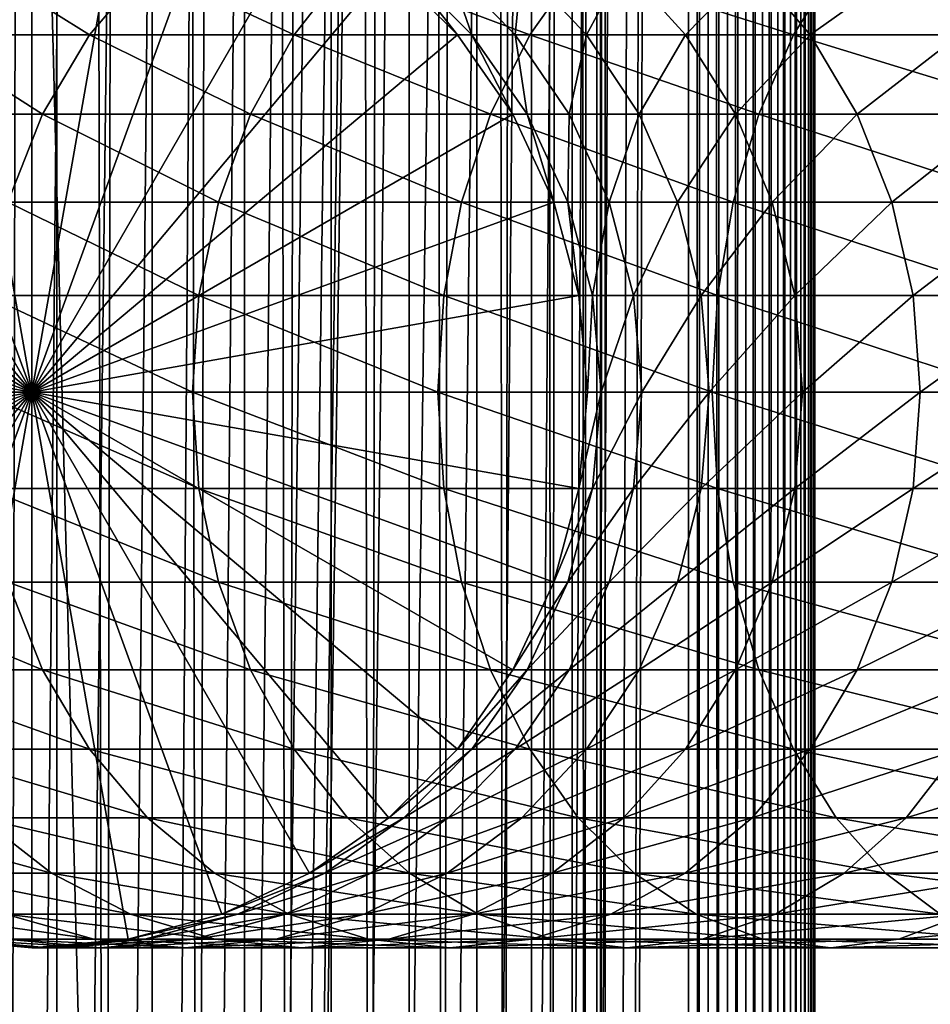
# Model space of a CAD drawing. Extents: x 0 to 450, y 0 to 864.
# Drawn here: x 25 to 43, y 464 to 483 of the extents above; entities that cross this region are included whole.
import ezdxf

# ---------------------------------------------------------------- set-up
doc = ezdxf.new("R2010")
doc.units = 0
doc.header["$MEASUREMENT"] = 0

msp = doc.modelspace()

# ---------------------------------------------------------------- linework, layer by layer
for points in [[(15.399998, 1.5, 35.650024), (15.399998, 862.5, 35.650024), (37.899998, 1.5, 35.650024)], [(37.899998, 1.5, 35.650024), (15.399998, 862.5, 35.650024), (37.899998, 862.5, 35.650024)], [(25.4, 862.5, 61.500023), (25.4, 1.5, 61.500023), (23.515915, 862.5, 61.335186)], [(23.515915, 862.5, 61.335186), (25.4, 1.5, 61.500023), (23.515915, 1.5, 61.335186)], [(23.515915, 862.5, 39.964859), (23.515915, 1.5, 39.964859), (25.4, 862.5, 39.800022)], [(25.4, 862.5, 39.800022), (23.515915, 1.5, 39.964859), (25.4, 1.5, 39.800022)], [(25.4, 862.5, 39.800022), (25.4, 1.5, 39.800022), (27.284081, 862.5, 39.964859)], [(27.284081, 862.5, 39.964859), (25.4, 1.5, 39.800022), (27.284081, 1.5, 39.964859)], [(27.284081, 862.5, 61.335186), (27.284081, 1.5, 61.335186), (25.4, 862.5, 61.500023)], [(25.4, 862.5, 61.500023), (27.284081, 1.5, 61.335186), (25.4, 1.5, 61.500023)], [(28.66222, 46.336617, 65.650024), (37.899998, 862.5, 65.650024), (26.810129, 46.832886, 65.650024)], [(26.810129, 46.832886, 65.650024), (37.899998, 862.5, 65.650024), (35.899998, 828, 65.650024)], [(27.284081, 862.5, 39.964859), (27.284081, 1.5, 39.964859), (29.110916, 862.5, 40.454357)], [(29.110916, 862.5, 40.454357), (27.284081, 1.5, 39.964859), (29.110916, 1.5, 40.454357)], [(29.110916, 862.5, 60.845688), (29.110916, 1.5, 60.845688), (27.284081, 862.5, 61.335186)], [(27.284081, 862.5, 61.335186), (29.110916, 1.5, 60.845688), (27.284081, 1.5, 61.335186)], [(30.399998, 45.526279, 65.650024), (37.899998, 862.5, 65.650024), (28.66222, 46.336617, 65.650024)], [(29.110916, 862.5, 40.454357), (29.110916, 1.5, 40.454357), (30.824999, 862.5, 41.253647)], [(30.824999, 862.5, 41.253647), (29.110916, 1.5, 40.454357), (30.824999, 1.5, 41.253647)], [(30.824999, 862.5, 60.046398), (30.824999, 1.5, 60.046398), (29.110916, 862.5, 60.845688)], [(29.110916, 862.5, 60.845688), (30.824999, 1.5, 60.046398), (29.110916, 1.5, 60.845688)], [(31.970661, 44.426491, 65.650024), (37.899998, 862.5, 65.650024), (30.399998, 45.526279, 65.650024)], [(30.824999, 862.5, 41.253647), (30.824999, 1.5, 41.253647), (32.374245, 862.5, 42.338444)], [(32.374245, 862.5, 42.338444), (30.824999, 1.5, 41.253647), (32.374245, 1.5, 42.338444)], [(32.374245, 862.5, 58.961605), (32.374245, 1.5, 58.961605), (30.824999, 862.5, 60.046398)], [(30.824999, 862.5, 60.046398), (32.374245, 1.5, 58.961605), (30.824999, 1.5, 60.046398)], [(31.970661, 44.426491, 65.650024), (33.326488, 43.070663, 65.650024), (37.899998, 862.5, 65.650024)], [(32.374245, 862.5, 42.338444), (32.374245, 1.5, 42.338444), (33.711582, 862.5, 43.675777)], [(33.711582, 862.5, 43.675777), (32.374245, 1.5, 42.338444), (33.711582, 1.5, 43.675777)], [(33.711582, 862.5, 57.624268), (33.711582, 1.5, 57.624268), (32.374245, 862.5, 58.961605)], [(32.374245, 862.5, 58.961605), (33.711582, 1.5, 57.624268), (32.374245, 1.5, 58.961605)], [(37.899998, 862.5, 65.650024), (33.326488, 43.070663, 65.650024), (34.426277, 41.5, 65.650024)], [(33.711582, 862.5, 43.675777), (33.711582, 1.5, 43.675777), (34.796375, 862.5, 45.225025)], [(34.796375, 862.5, 45.225025), (33.711582, 1.5, 43.675777), (34.796375, 1.5, 45.225025)], [(34.796375, 862.5, 56.075024), (34.796375, 1.5, 56.075024), (33.711582, 862.5, 57.624268)], [(33.711582, 862.5, 57.624268), (34.796375, 1.5, 56.075024), (33.711582, 1.5, 57.624268)], [(37.899998, 862.5, 65.650024), (34.426277, 41.5, 65.650024), (35.236618, 39.762222, 65.650024)], [(34.796375, 862.5, 45.225025), (34.796375, 1.5, 45.225025), (35.595665, 862.5, 46.939106)], [(35.595665, 862.5, 46.939106), (34.796375, 1.5, 45.225025), (35.595665, 1.5, 46.939106)], [(35.595665, 862.5, 54.360943), (35.595665, 1.5, 54.360943), (34.796375, 862.5, 56.075024)], [(34.796375, 862.5, 56.075024), (35.595665, 1.5, 54.360943), (34.796375, 1.5, 56.075024)], [(35.236618, 39.762222, 65.650024), (35.732883, 37.91013, 65.650024), (37.899998, 862.5, 65.650024)], [(35.595665, 862.5, 46.939106), (35.595665, 1.5, 46.939106), (36.085163, 862.5, 48.765942)], [(36.085163, 862.5, 48.765942), (35.595665, 1.5, 46.939106), (36.085163, 1.5, 48.765942)], [(36.085163, 862.5, 52.534107), (36.085163, 1.5, 52.534107), (35.595665, 862.5, 54.360943)], [(35.595665, 862.5, 54.360943), (36.085163, 1.5, 52.534107), (35.595665, 1.5, 54.360943)], [(37.899998, 862.5, 65.650024), (35.732883, 37.91013, 65.650024), (35.899998, 36, 65.650024)], [(37.899998, 862.5, 65.650024), (35.899998, 36, 65.650024), (37.899998, 1.5, 65.650024)], [(36.085163, 862.5, 48.765942), (36.085163, 1.5, 48.765942), (36.25, 862.5, 50.650024)], [(36.25, 862.5, 50.650024), (36.085163, 1.5, 48.765942), (36.25, 1.5, 50.650024)], [(36.25, 862.5, 50.650024), (36.25, 1.5, 50.650024), (36.085163, 862.5, 52.534107)], [(36.085163, 862.5, 52.534107), (36.25, 1.5, 50.650024), (36.085163, 1.5, 52.534107)], [(37.899998, 862.5, 65.650024), (37.899998, 1.5, 65.650024), (38.291084, 1.5, 65.619247)], [(37.899998, 862.5, 65.650024), (38.291084, 1.5, 65.619247), (38.291084, 862.5, 65.619247)], [(38.291084, 862.5, 35.680801), (38.291084, 1.5, 35.680801), (37.899998, 1.5, 35.650024)], [(38.291084, 862.5, 35.680801), (37.899998, 1.5, 35.650024), (37.899998, 862.5, 35.650024)], [(38.291084, 862.5, 65.619247), (38.291084, 1.5, 65.619247), (38.672543, 1.5, 65.527664)], [(38.291084, 862.5, 65.619247), (38.672543, 1.5, 65.527664), (38.672543, 862.5, 65.527664)], [(38.672543, 862.5, 35.772381), (38.672543, 1.5, 35.772381), (38.291084, 1.5, 35.680801)], [(38.672543, 862.5, 35.772381), (38.291084, 1.5, 35.680801), (38.291084, 862.5, 35.680801)], [(38.672543, 862.5, 65.527664), (38.672543, 1.5, 65.527664), (39.034973, 1.5, 65.377541)], [(38.672543, 862.5, 65.527664), (39.034973, 1.5, 65.377541), (39.034973, 862.5, 65.377541)], [(39.034973, 862.5, 35.922508), (39.034973, 1.5, 35.922508), (38.672543, 1.5, 35.772381)], [(39.034973, 862.5, 35.922508), (38.672543, 1.5, 35.772381), (38.672543, 862.5, 35.772381)], [(39.034973, 862.5, 65.377541), (39.034973, 1.5, 65.377541), (39.369461, 1.5, 65.172569)], [(39.034973, 862.5, 65.377541), (39.369461, 1.5, 65.172569), (39.369461, 862.5, 65.172569)], [(39.369461, 862.5, 36.127483), (39.369461, 1.5, 36.127483), (39.034973, 1.5, 35.922508)], [(39.369461, 862.5, 36.127483), (39.034973, 1.5, 35.922508), (39.034973, 862.5, 35.922508)], [(39.369461, 862.5, 65.172569), (39.369461, 1.5, 65.172569), (39.667767, 1.5, 64.917793)], [(39.369461, 862.5, 65.172569), (39.667767, 1.5, 64.917793), (39.667767, 862.5, 64.917793)], [(39.667767, 862.5, 36.382256), (39.667767, 1.5, 36.382256), (39.369461, 1.5, 36.127483)], [(39.667767, 862.5, 36.382256), (39.369461, 1.5, 36.127483), (39.369461, 862.5, 36.127483)], [(39.667767, 862.5, 64.917793), (39.667767, 1.5, 64.917793), (39.922543, 1.5, 64.619484)], [(39.667767, 862.5, 64.917793), (39.922543, 1.5, 64.619484), (39.922543, 862.5, 64.619484)], [(39.922543, 862.5, 36.680561), (39.922543, 1.5, 36.680561), (39.667767, 1.5, 36.382256)], [(39.922543, 862.5, 36.680561), (39.667767, 1.5, 36.382256), (39.667767, 862.5, 36.382256)], [(39.922543, 862.5, 64.619484), (39.922543, 1.5, 64.619484), (40.127514, 1.5, 64.284996)], [(39.922543, 862.5, 64.619484), (40.127514, 1.5, 64.284996), (40.127514, 862.5, 64.284996)], [(40.127514, 862.5, 37.015045), (40.127514, 1.5, 37.015045), (39.922543, 1.5, 36.680561)], [(40.127514, 862.5, 37.015045), (39.922543, 1.5, 36.680561), (39.922543, 862.5, 36.680561)], [(40.127514, 862.5, 64.284996), (40.127514, 1.5, 64.284996), (40.277641, 1.5, 63.922565)], [(40.127514, 862.5, 64.284996), (40.277641, 1.5, 63.922565), (40.277641, 862.5, 63.922565)], [(40.277641, 862.5, 37.37748), (40.277641, 1.5, 37.37748), (40.127514, 1.5, 37.015045)], [(40.277641, 862.5, 37.37748), (40.127514, 1.5, 37.015045), (40.127514, 862.5, 37.015045)], [(40.277641, 862.5, 63.922565), (40.277641, 1.5, 63.922565), (40.369221, 1.5, 63.541111)], [(40.277641, 862.5, 63.922565), (40.369221, 1.5, 63.541111), (40.369221, 862.5, 63.541111)], [(40.369221, 862.5, 37.758938), (40.369221, 1.5, 37.758938), (40.277641, 1.5, 37.37748)], [(40.369221, 862.5, 37.758938), (40.277641, 1.5, 37.37748), (40.277641, 862.5, 37.37748)], [(40.369221, 862.5, 63.541111), (40.369221, 1.5, 63.541111), (40.399998, 1.5, 63.150024)], [(40.369221, 862.5, 63.541111), (40.399998, 1.5, 63.150024), (40.399998, 862.5, 63.150024)], [(40.399998, 862.5, 38.150024), (40.399998, 1.5, 38.150024), (40.369221, 1.5, 37.758938)], [(40.399998, 862.5, 38.150024), (40.369221, 1.5, 37.758938), (40.369221, 862.5, 37.758938)], [(40.399998, 1.5, 38.150024), (40.399998, 862.5, 38.150024), (40.399998, 1.5, 63.150024)], [(40.399998, 1.5, 63.150024), (40.399998, 862.5, 38.150024), (40.399998, 862.5, 63.150024)], [(26.810129, 46.832886, 65.650024), (35.899998, 828, 65.650024), (24.9, 47, 65.650024)], [(24.9, 47, 65.650024), (35.899998, 828, 65.650024), (35.732883, 826.089844, 65.650024)], [(24.9, 47, 65.650024), (35.732883, 826.089844, 65.650024), (35.236618, 824.237793, 65.650024)], [(35.236618, 824.237793, 65.650024), (34.426277, 822.5, 65.650024), (24.9, 47, 65.650024)], [(24.9, 47, 65.650024), (34.426277, 822.5, 65.650024), (33.326488, 820.929321, 65.650024)], [(24.9, 47, 65.650024), (33.326488, 820.929321, 65.650024), (31.970661, 819.573547, 65.650024)], [(31.970661, 819.573547, 65.650024), (30.399998, 818.473694, 65.650024), (24.9, 47, 65.650024)], [(28.66222, 817.663391, 65.650024), (21.137777, 46.336617, 65.650024), (30.399998, 818.473694, 65.650024)], [(30.399998, 818.473694, 65.650024), (21.137777, 46.336617, 65.650024), (22.989868, 46.832886, 65.650024)], [(30.399998, 818.473694, 65.650024), (22.989868, 46.832886, 65.650024), (24.9, 47, 65.650024)], [(28.66222, 817.663391, 65.650024), (26.810129, 817.167114, 65.650024), (21.137777, 46.336617, 65.650024)], [(26.810129, 817.167114, 65.650024), (24.9, 817, 65.650024), (21.137777, 46.336617, 65.650024)], [(21.137777, 46.336617, 65.650024), (24.9, 817, 65.650024), (22.989868, 817.167114, 65.650024)], [(24.899998, 476, 64.650024), (22.989868, 486.832886, 64.650024), (24.899998, 487, 64.650024)], [(24.899998, 476, 64.650024), (24.899998, 487, 64.650024), (26.810129, 486.832886, 64.650024)], [(21.137777, 486.336609, 64.650024), (22.989868, 486.832886, 64.650024), (24.899998, 476, 64.650024)], [(26.810129, 486.832886, 64.650024), (28.66222, 486.336609, 64.650024), (24.899998, 476, 64.650024)], [(24.899998, 476, 64.650024), (19.399998, 485.526276, 64.650024), (21.137777, 486.336609, 64.650024)], [(24.899998, 476, 64.650024), (28.66222, 486.336609, 64.650024), (30.399998, 485.526276, 64.650024)], [(24.899998, 476, 64.650024), (17.829334, 484.426483, 64.650024), (19.399998, 485.526276, 64.650024)], [(24.899998, 476, 64.650024), (30.399998, 485.526276, 64.650024), (31.970663, 484.426483, 64.650024)], [(16.473509, 483.070679, 64.650024), (17.829334, 484.426483, 64.650024), (24.899998, 476, 64.650024)], [(26.041979, 483.070679, 125.862915), (23.877232, 484.426483, 119.147591), (22.655676, 483.070679, 119.735863)], [(27.189989, 484.426483, 125.141571), (23.877232, 484.426483, 119.147591), (26.041979, 483.070679, 125.862915)], [(31.970663, 484.426483, 64.650024), (33.326488, 483.070679, 64.650024), (24.899998, 476, 64.650024)], [(30.093004, 483.070679, 131.572296), (27.189989, 484.426483, 125.141571), (26.041979, 483.070679, 125.862915)], [(31.15303, 484.426483, 130.726959), (27.189989, 484.426483, 125.141571), (30.093004, 483.070679, 131.572296)], [(34.757805, 483.070679, 136.792221), (31.15303, 484.426483, 130.726959), (30.093004, 483.070679, 131.572296)], [(35.716518, 484.426483, 135.833511), (31.15303, 484.426483, 130.726959), (34.757805, 483.070679, 136.792221)], [(33.326488, 483.070679, 92.650024), (33.326488, 483.070679, 64.650024), (31.970663, 484.426483, 64.650024)], [(33.326488, 483.070679, 92.650024), (31.970663, 484.426483, 64.650024), (31.970663, 484.426483, 92.650024)], [(32.265743, 484.426483, 97.904442), (33.326488, 483.070679, 92.650024), (31.970663, 484.426483, 92.650024)], [(33.147278, 484.426483, 103.092781), (33.613045, 483.070679, 97.75264), (32.265743, 484.426483, 97.904442)], [(33.613045, 483.070679, 97.75264), (33.326488, 483.070679, 92.650024), (32.265743, 484.426483, 97.904442)], [(34.604179, 484.426483, 108.149803), (34.469112, 483.070679, 102.791084), (33.147278, 484.426483, 103.092781)], [(34.469112, 483.070679, 102.791084), (33.613045, 483.070679, 97.75264), (33.147278, 484.426483, 103.092781)], [(35.883923, 483.070679, 107.702003), (34.469112, 483.070679, 102.791084), (34.604179, 484.426483, 108.149803)], [(36.618126, 484.426483, 113.011902), (35.883923, 483.070679, 107.702003), (34.604179, 484.426483, 108.149803)], [(39.977718, 483.070679, 141.457016), (35.716518, 484.426483, 135.833511), (34.757805, 483.070679, 136.792221)], [(40.823063, 484.426483, 140.396988), (35.716518, 484.426483, 135.833511), (39.977718, 483.070679, 141.457016)], [(37.839684, 483.070679, 112.42363), (35.883923, 483.070679, 107.702003), (36.618126, 484.426483, 113.011902)], [(39.163795, 484.426483, 117.617935), (37.839684, 483.070679, 112.42363), (36.618126, 484.426483, 113.011902)], [(40.311802, 483.070679, 116.896591), (37.839684, 483.070679, 112.42363), (39.163795, 484.426483, 117.617935)], [(42.209167, 484.426483, 121.909988), (40.311802, 483.070679, 116.896591), (39.163795, 484.426483, 117.617935)], [(45.687103, 483.070679, 145.508041), (40.823063, 484.426483, 140.396988), (39.977718, 483.070679, 141.457016)], [(43.269192, 483.070679, 121.064644), (40.311802, 483.070679, 116.896591), (42.209167, 484.426483, 121.909988)], [(46.408447, 484.426483, 144.360031), (40.823063, 484.426483, 140.396988), (45.687103, 483.070679, 145.508041)], [(45.715946, 484.426483, 125.834076), (43.269192, 483.070679, 121.064644), (42.209167, 484.426483, 121.909988)], [(24.899998, 476, 64.650024), (15.373718, 481.5, 64.650024), (16.473509, 483.070679, 64.650024)], [(25.11076, 481.5, 126.448044), (22.655676, 483.070679, 119.735863), (21.664799, 481.5, 120.213043)], [(26.041979, 483.070679, 125.862915), (22.655676, 483.070679, 119.735863), (25.11076, 481.5, 126.448044)], [(24.899998, 476, 64.650024), (33.326488, 483.070679, 64.650024), (34.426277, 481.5, 64.650024)], [(29.233152, 481.5, 132.258011), (26.041979, 483.070679, 125.862915), (25.11076, 481.5, 126.448044)], [(30.093004, 483.070679, 131.572296), (26.041979, 483.070679, 125.862915), (29.233152, 481.5, 132.258011)], [(33.980137, 481.5, 137.569885), (30.093004, 483.070679, 131.572296), (29.233152, 481.5, 132.258011)], [(34.757805, 483.070679, 136.792221), (30.093004, 483.070679, 131.572296), (33.980137, 481.5, 137.569885)], [(34.426277, 481.5, 92.650024), (34.426277, 481.5, 64.650024), (33.326488, 483.070679, 64.650024)], [(34.426277, 481.5, 92.650024), (33.326488, 483.070679, 64.650024), (33.326488, 483.070679, 92.650024)], [(33.613045, 483.070679, 97.75264), (34.426277, 481.5, 92.650024), (33.326488, 483.070679, 92.650024)], [(34.469112, 483.070679, 102.791084), (34.705917, 481.5, 97.629501), (33.613045, 483.070679, 97.75264)], [(34.705917, 481.5, 97.629501), (34.426277, 481.5, 92.650024), (33.613045, 483.070679, 97.75264)], [(39.292011, 481.5, 142.316879), (34.757805, 483.070679, 136.792221), (33.980137, 481.5, 137.569885)], [(35.883923, 483.070679, 107.702003), (35.541325, 481.5, 102.546356), (34.469112, 483.070679, 102.791084)], [(35.541325, 481.5, 102.546356), (34.705917, 481.5, 97.629501), (34.469112, 483.070679, 102.791084)], [(39.977718, 483.070679, 141.457016), (34.757805, 483.070679, 136.792221), (39.292011, 481.5, 142.316879)], [(36.921993, 481.5, 107.33876), (35.541325, 481.5, 102.546356), (35.883923, 483.070679, 107.702003)], [(37.839684, 483.070679, 112.42363), (36.921993, 481.5, 107.33876), (35.883923, 483.070679, 107.702003)], [(38.830559, 481.5, 111.946449), (36.921993, 481.5, 107.33876), (37.839684, 483.070679, 112.42363)], [(40.311802, 483.070679, 116.896591), (38.830559, 481.5, 111.946449), (37.839684, 483.070679, 112.42363)], [(41.243023, 481.5, 116.31147), (38.830559, 481.5, 111.946449), (40.311802, 483.070679, 116.896591)], [(45.101978, 481.5, 146.43927), (39.977718, 483.070679, 141.457016), (39.292011, 481.5, 142.316879)], [(45.687103, 483.070679, 145.508041), (39.977718, 483.070679, 141.457016), (45.101978, 481.5, 146.43927)], [(43.269192, 483.070679, 121.064644), (41.243023, 481.5, 116.31147), (40.311802, 483.070679, 116.896591)], [(44.129044, 481.5, 120.378937), (41.243023, 481.5, 116.31147), (43.269192, 483.070679, 121.064644)], [(24.899998, 476, 64.650024), (14.563379, 479.762207, 64.650024), (15.373718, 481.5, 64.650024)], [(25.11076, 481.5, 126.448044), (21.664799, 481.5, 120.213043), (24.424627, 479.762207, 126.879166)], [(28.599604, 479.762207, 132.763245), (25.11076, 481.5, 126.448044), (24.424627, 479.762207, 126.879166)], [(24.899998, 476, 64.650024), (34.426277, 481.5, 64.650024), (35.236618, 479.762207, 64.650024)], [(29.233152, 481.5, 132.258011), (25.11076, 481.5, 126.448044), (28.599604, 479.762207, 132.763245)], [(33.407139, 479.762207, 138.142883), (29.233152, 481.5, 132.258011), (28.599604, 479.762207, 132.763245)], [(33.980137, 481.5, 137.569885), (29.233152, 481.5, 132.258011), (33.407139, 479.762207, 138.142883)], [(38.786774, 479.762207, 142.950424), (33.980137, 481.5, 137.569885), (33.407139, 479.762207, 138.142883)], [(39.292011, 481.5, 142.316879), (33.980137, 481.5, 137.569885), (38.786774, 479.762207, 142.950424)], [(35.236618, 479.762207, 92.650024), (35.236618, 479.762207, 64.650024), (34.426277, 481.5, 64.650024)], [(35.236618, 479.762207, 92.650024), (34.426277, 481.5, 64.650024), (34.426277, 481.5, 92.650024)], [(34.705917, 481.5, 97.629501), (35.236618, 479.762207, 92.650024), (34.426277, 481.5, 92.650024)], [(35.541325, 481.5, 102.546356), (35.511166, 479.762207, 97.538773), (34.705917, 481.5, 97.629501)], [(35.511166, 479.762207, 97.538773), (35.236618, 479.762207, 92.650024), (34.705917, 481.5, 97.629501)], [(36.331348, 479.762207, 102.366043), (35.511166, 479.762207, 97.538773), (35.541325, 481.5, 102.546356)], [(36.921993, 481.5, 107.33876), (36.331348, 479.762207, 102.366043), (35.541325, 481.5, 102.546356)], [(37.686859, 479.762207, 107.071121), (36.331348, 479.762207, 102.366043), (36.921993, 481.5, 107.33876)], [(38.830559, 481.5, 111.946449), (37.686859, 479.762207, 107.071121), (36.921993, 481.5, 107.33876)], [(39.56065, 479.762207, 111.594856), (37.686859, 479.762207, 107.071121), (38.830559, 481.5, 111.946449)], [(44.670853, 479.762207, 147.125397), (39.292011, 481.5, 142.316879), (38.786774, 479.762207, 142.950424)], [(41.243023, 481.5, 116.31147), (39.56065, 479.762207, 111.594856), (38.830559, 481.5, 111.946449)], [(45.101978, 481.5, 146.43927), (39.292011, 481.5, 142.316879), (44.670853, 479.762207, 147.125397)], [(41.929157, 479.762207, 115.880341), (39.56065, 479.762207, 111.594856), (41.243023, 481.5, 116.31147)], [(44.129044, 481.5, 120.378937), (41.929157, 479.762207, 115.880341), (41.243023, 481.5, 116.31147)], [(44.762592, 479.762207, 119.873695), (41.929157, 479.762207, 115.880341), (44.129044, 481.5, 120.378937)], [(14.067113, 477.910126, 64.650024), (14.563379, 479.762207, 64.650024), (24.899998, 476, 64.650024)], [(28.211607, 477.910126, 133.072662), (24.424627, 479.762207, 126.879166), (24.004425, 477.910126, 127.143196)], [(28.599604, 479.762207, 132.763245), (24.424627, 479.762207, 126.879166), (28.211607, 477.910126, 133.072662)], [(35.236618, 479.762207, 64.650024), (35.732883, 477.910126, 64.650024), (24.899998, 476, 64.650024)], [(33.056225, 477.910126, 138.49379), (28.599604, 479.762207, 132.763245), (28.211607, 477.910126, 133.072662)], [(33.407139, 479.762207, 138.142883), (28.599604, 479.762207, 132.763245), (33.056225, 477.910126, 138.49379)], [(38.477356, 477.910126, 143.338409), (33.407139, 479.762207, 138.142883), (33.056225, 477.910126, 138.49379)], [(38.786774, 479.762207, 142.950424), (33.407139, 479.762207, 138.142883), (38.477356, 477.910126, 143.338409)], [(35.732883, 477.910126, 92.650024), (35.732883, 477.910126, 64.650024), (35.236618, 479.762207, 64.650024)], [(35.732883, 477.910126, 92.650024), (35.236618, 479.762207, 64.650024), (35.236618, 479.762207, 92.650024)], [(35.511166, 479.762207, 97.538773), (35.732883, 477.910126, 92.650024), (35.236618, 479.762207, 92.650024)], [(36.331348, 479.762207, 102.366043), (36.004311, 477.910126, 97.483208), (35.511166, 479.762207, 97.538773)], [(36.004311, 477.910126, 97.483208), (35.732883, 477.910126, 92.650024), (35.511166, 479.762207, 97.538773)], [(36.815174, 477.910126, 102.255608), (36.004311, 477.910126, 97.483208), (36.331348, 479.762207, 102.366043)], [(37.686859, 479.762207, 107.071121), (36.815174, 477.910126, 102.255608), (36.331348, 479.762207, 102.366043)], [(38.155277, 477.910126, 106.907219), (36.815174, 477.910126, 102.255608), (37.686859, 479.762207, 107.071121)], [(39.56065, 479.762207, 111.594856), (38.155277, 477.910126, 106.907219), (37.686859, 479.762207, 107.071121)], [(40.007771, 477.910126, 111.379532), (38.155277, 477.910126, 106.907219), (39.56065, 479.762207, 111.594856)], [(44.406822, 477.910126, 147.545593), (38.786774, 479.762207, 142.950424), (38.477356, 477.910126, 143.338409)], [(44.670853, 479.762207, 147.125397), (38.786774, 479.762207, 142.950424), (44.406822, 477.910126, 147.545593)], [(41.929157, 479.762207, 115.880341), (40.007771, 477.910126, 111.379532), (39.56065, 479.762207, 111.594856)], [(42.349358, 477.910126, 115.61631), (40.007771, 477.910126, 111.379532), (41.929157, 479.762207, 115.880341)], [(44.762592, 479.762207, 119.873695), (42.349358, 477.910126, 115.61631), (41.929157, 479.762207, 115.880341)], [(45.150589, 477.910126, 119.564278), (42.349358, 477.910126, 115.61631), (44.762592, 479.762207, 119.873695)], [(24.899998, 476, 64.650024), (13.899999, 476, 64.650024), (14.067113, 477.910126, 64.650024)], [(28.080952, 476, 133.176865), (24.004425, 477.910126, 127.143196), (23.862925, 476, 127.232109)], [(28.211607, 477.910126, 133.072662), (24.004425, 477.910126, 127.143196), (28.080952, 476, 133.176865)], [(24.899998, 476, 64.650024), (35.732883, 477.910126, 64.650024), (35.899998, 476, 64.650024)], [(32.938057, 476, 138.611969), (28.211607, 477.910126, 133.072662), (28.080952, 476, 133.176865)], [(33.056225, 477.910126, 138.49379), (28.211607, 477.910126, 133.072662), (32.938057, 476, 138.611969)], [(38.373161, 476, 143.46907), (33.056225, 477.910126, 138.49379), (32.938057, 476, 138.611969)], [(38.477356, 477.910126, 143.338409), (33.056225, 477.910126, 138.49379), (38.373161, 476, 143.46907)], [(35.899998, 476, 92.650024), (35.732883, 477.910126, 64.650024), (35.732883, 477.910126, 92.650024)], [(35.899998, 476, 92.650024), (35.899998, 476, 64.650024), (35.732883, 477.910126, 64.650024)], [(36.004311, 477.910126, 97.483208), (35.899998, 476, 92.650024), (35.732883, 477.910126, 92.650024)], [(36.170372, 476, 97.464493), (35.899998, 476, 92.650024), (36.004311, 477.910126, 97.483208)], [(36.815174, 477.910126, 102.255608), (36.170372, 476, 97.464493), (36.004311, 477.910126, 97.483208)], [(36.9781, 476, 102.218422), (36.170372, 476, 97.464493), (36.815174, 477.910126, 102.255608)], [(38.155277, 477.910126, 106.907219), (36.9781, 476, 102.218422), (36.815174, 477.910126, 102.255608)], [(38.313015, 476, 106.85202), (36.9781, 476, 102.218422), (38.155277, 477.910126, 106.907219)], [(40.007771, 477.910126, 111.379532), (38.313015, 476, 106.85202), (38.155277, 477.910126, 106.907219)], [(40.158337, 476, 111.307022), (38.313015, 476, 106.85202), (40.007771, 477.910126, 111.379532)], [(44.317913, 476, 147.687088), (38.477356, 477.910126, 143.338409), (38.373161, 476, 143.46907)], [(44.406822, 477.910126, 147.545593), (38.477356, 477.910126, 143.338409), (44.317913, 476, 147.687088)], [(42.349358, 477.910126, 115.61631), (40.158337, 476, 111.307022), (40.007771, 477.910126, 111.379532)], [(42.49086, 476, 115.527405), (40.158337, 476, 111.307022), (42.349358, 477.910126, 115.61631)], [(45.150589, 477.910126, 119.564278), (42.49086, 476, 115.527405), (42.349358, 477.910126, 115.61631)], [(45.281242, 476, 119.460083), (42.49086, 476, 115.527405), (45.150589, 477.910126, 119.564278)], [(24.899998, 476, 64.650024), (14.067113, 474.089874, 64.650024), (13.899999, 476, 64.650024)], [(14.563379, 472.237793, 64.650024), (14.067113, 474.089874, 64.650024), (24.899998, 476, 64.650024)], [(24.899998, 476, 64.650024), (15.373718, 470.5, 64.650024), (14.563379, 472.237793, 64.650024)], [(24.899998, 476, 64.650024), (16.473509, 468.929321, 64.650024), (15.373718, 470.5, 64.650024)], [(17.829334, 467.573517, 64.650024), (16.473509, 468.929321, 64.650024), (24.899998, 476, 64.650024)], [(24.899998, 476, 64.650024), (19.399998, 466.473724, 64.650024), (17.829334, 467.573517, 64.650024)], [(24.899998, 476, 64.650024), (21.137777, 465.663391, 64.650024), (19.399998, 466.473724, 64.650024)], [(22.989868, 465.167114, 64.650024), (21.137777, 465.663391, 64.650024), (24.899998, 476, 64.650024)], [(24.899998, 476, 64.650024), (24.899998, 465, 64.650024), (22.989868, 465.167114, 64.650024)], [(28.080952, 476, 133.176865), (23.862925, 476, 127.232109), (28.211607, 474.089874, 133.072662)], [(28.211607, 474.089874, 133.072662), (23.862925, 476, 127.232109), (24.004425, 474.089874, 127.143196)], [(24.899998, 476, 64.650024), (35.899998, 476, 64.650024), (35.732883, 474.089874, 64.650024)], [(28.66222, 465.663391, 64.650024), (26.810129, 465.167114, 64.650024), (24.899998, 476, 64.650024)], [(24.899998, 476, 64.650024), (26.810129, 465.167114, 64.650024), (24.899998, 465, 64.650024)], [(33.326488, 468.929321, 64.650024), (31.970663, 467.573517, 64.650024), (24.899998, 476, 64.650024)], [(24.899998, 476, 64.650024), (31.970663, 467.573517, 64.650024), (30.399998, 466.473724, 64.650024)], [(24.899998, 476, 64.650024), (30.399998, 466.473724, 64.650024), (28.66222, 465.663391, 64.650024)], [(35.732883, 474.089874, 64.650024), (35.236618, 472.237793, 64.650024), (24.899998, 476, 64.650024)], [(24.899998, 476, 64.650024), (35.236618, 472.237793, 64.650024), (34.426277, 470.5, 64.650024)], [(24.899998, 476, 64.650024), (34.426277, 470.5, 64.650024), (33.326488, 468.929321, 64.650024)], [(32.938057, 476, 138.611969), (28.080952, 476, 133.176865), (33.056225, 474.089874, 138.49379)], [(33.056225, 474.089874, 138.49379), (28.080952, 476, 133.176865), (28.211607, 474.089874, 133.072662)], [(38.373161, 476, 143.46907), (32.938057, 476, 138.611969), (38.477356, 474.089874, 143.338409)], [(38.477356, 474.089874, 143.338409), (32.938057, 476, 138.611969), (33.056225, 474.089874, 138.49379)], [(35.732883, 474.089874, 92.650024), (35.732883, 474.089874, 64.650024), (35.899998, 476, 64.650024)], [(35.732883, 474.089874, 92.650024), (35.899998, 476, 64.650024), (35.899998, 476, 92.650024)], [(36.004311, 474.089874, 97.483208), (35.732883, 474.089874, 92.650024), (36.170372, 476, 97.464493)], [(36.170372, 476, 97.464493), (35.732883, 474.089874, 92.650024), (35.899998, 476, 92.650024)], [(36.815174, 474.089874, 102.255608), (36.004311, 474.089874, 97.483208), (36.9781, 476, 102.218422)], [(36.9781, 476, 102.218422), (36.004311, 474.089874, 97.483208), (36.170372, 476, 97.464493)], [(38.155277, 474.089874, 106.907219), (36.815174, 474.089874, 102.255608), (38.313015, 476, 106.85202)], [(38.313015, 476, 106.85202), (36.815174, 474.089874, 102.255608), (36.9781, 476, 102.218422)], [(40.007771, 474.089874, 111.379532), (38.155277, 474.089874, 106.907219), (40.158337, 476, 111.307022)], [(40.158337, 476, 111.307022), (38.155277, 474.089874, 106.907219), (38.313015, 476, 106.85202)], [(44.317913, 476, 147.687088), (38.373161, 476, 143.46907), (44.406822, 474.089874, 147.545593)], [(44.406822, 474.089874, 147.545593), (38.373161, 476, 143.46907), (38.477356, 474.089874, 143.338409)], [(42.349358, 474.089874, 115.61631), (40.007771, 474.089874, 111.379532), (42.49086, 476, 115.527405)], [(42.49086, 476, 115.527405), (40.007771, 474.089874, 111.379532), (40.158337, 476, 111.307022)], [(45.150589, 474.089874, 119.564278), (42.349358, 474.089874, 115.61631), (45.281242, 476, 119.460083)], [(45.281242, 476, 119.460083), (42.349358, 474.089874, 115.61631), (42.49086, 476, 115.527405)], [(28.211607, 474.089874, 133.072662), (24.004425, 474.089874, 127.143196), (28.599604, 472.237793, 132.763245)], [(28.599604, 472.237793, 132.763245), (24.004425, 474.089874, 127.143196), (24.424627, 472.237793, 126.879166)], [(33.056225, 474.089874, 138.49379), (28.211607, 474.089874, 133.072662), (33.407139, 472.237793, 138.142883)], [(33.407139, 472.237793, 138.142883), (28.211607, 474.089874, 133.072662), (28.599604, 472.237793, 132.763245)], [(38.477356, 474.089874, 143.338409), (33.056225, 474.089874, 138.49379), (38.786774, 472.237793, 142.950424)], [(38.786774, 472.237793, 142.950424), (33.056225, 474.089874, 138.49379), (33.407139, 472.237793, 138.142883)], [(35.236618, 472.237793, 92.650024), (35.236618, 472.237793, 64.650024), (35.732883, 474.089874, 64.650024)], [(35.236618, 472.237793, 92.650024), (35.732883, 474.089874, 64.650024), (35.732883, 474.089874, 92.650024)], [(35.511166, 472.237793, 97.538773), (35.236618, 472.237793, 92.650024), (36.004311, 474.089874, 97.483208)], [(36.004311, 474.089874, 97.483208), (35.236618, 472.237793, 92.650024), (35.732883, 474.089874, 92.650024)], [(36.331348, 472.237793, 102.366043), (35.511166, 472.237793, 97.538773), (36.815174, 474.089874, 102.255608)], [(36.815174, 474.089874, 102.255608), (35.511166, 472.237793, 97.538773), (36.004311, 474.089874, 97.483208)], [(37.686859, 472.237793, 107.071121), (36.331348, 472.237793, 102.366043), (38.155277, 474.089874, 106.907219)], [(38.155277, 474.089874, 106.907219), (36.331348, 472.237793, 102.366043), (36.815174, 474.089874, 102.255608)], [(39.56065, 472.237793, 111.594856), (37.686859, 472.237793, 107.071121), (40.007771, 474.089874, 111.379532)], [(40.007771, 474.089874, 111.379532), (37.686859, 472.237793, 107.071121), (38.155277, 474.089874, 106.907219)], [(44.406822, 474.089874, 147.545593), (38.477356, 474.089874, 143.338409), (44.670853, 472.237793, 147.125397)], [(44.670853, 472.237793, 147.125397), (38.477356, 474.089874, 143.338409), (38.786774, 472.237793, 142.950424)], [(41.929157, 472.237793, 115.880341), (39.56065, 472.237793, 111.594856), (42.349358, 474.089874, 115.61631)], [(42.349358, 474.089874, 115.61631), (39.56065, 472.237793, 111.594856), (40.007771, 474.089874, 111.379532)], [(44.762592, 472.237793, 119.873695), (41.929157, 472.237793, 115.880341), (45.150589, 474.089874, 119.564278)], [(45.150589, 474.089874, 119.564278), (41.929157, 472.237793, 115.880341), (42.349358, 474.089874, 115.61631)], [(24.424627, 472.237793, 126.879166), (20.934708, 472.237793, 120.564636), (25.11076, 470.5, 126.448044)], [(25.11076, 470.5, 126.448044), (20.934708, 472.237793, 120.564636), (21.664799, 470.5, 120.213043)], [(28.599604, 472.237793, 132.763245), (24.424627, 472.237793, 126.879166), (29.233152, 470.5, 132.258011)], [(29.233152, 470.5, 132.258011), (24.424627, 472.237793, 126.879166), (25.11076, 470.5, 126.448044)], [(33.407139, 472.237793, 138.142883), (28.599604, 472.237793, 132.763245), (33.980137, 470.5, 137.569885)], [(33.980137, 470.5, 137.569885), (28.599604, 472.237793, 132.763245), (29.233152, 470.5, 132.258011)], [(38.786774, 472.237793, 142.950424), (33.407139, 472.237793, 138.142883), (39.292011, 470.5, 142.316879)], [(39.292011, 470.5, 142.316879), (33.407139, 472.237793, 138.142883), (33.980137, 470.5, 137.569885)], [(34.426277, 470.5, 92.650024), (34.426277, 470.5, 64.650024), (35.236618, 472.237793, 64.650024)], [(34.426277, 470.5, 92.650024), (35.236618, 472.237793, 64.650024), (35.236618, 472.237793, 92.650024)], [(34.705917, 470.5, 97.629501), (34.426277, 470.5, 92.650024), (35.511166, 472.237793, 97.538773)], [(35.511166, 472.237793, 97.538773), (34.426277, 470.5, 92.650024), (35.236618, 472.237793, 92.650024)], [(35.541325, 470.5, 102.546356), (34.705917, 470.5, 97.629501), (36.331348, 472.237793, 102.366043)], [(36.331348, 472.237793, 102.366043), (34.705917, 470.5, 97.629501), (35.511166, 472.237793, 97.538773)], [(36.921993, 470.5, 107.33876), (35.541325, 470.5, 102.546356), (37.686859, 472.237793, 107.071121)], [(37.686859, 472.237793, 107.071121), (35.541325, 470.5, 102.546356), (36.331348, 472.237793, 102.366043)], [(38.830559, 470.5, 111.946449), (36.921993, 470.5, 107.33876), (39.56065, 472.237793, 111.594856)], [(39.56065, 472.237793, 111.594856), (36.921993, 470.5, 107.33876), (37.686859, 472.237793, 107.071121)], [(44.670853, 472.237793, 147.125397), (38.786774, 472.237793, 142.950424), (45.101978, 470.5, 146.43927)], [(45.101978, 470.5, 146.43927), (38.786774, 472.237793, 142.950424), (39.292011, 470.5, 142.316879)], [(41.243023, 470.5, 116.31147), (38.830559, 470.5, 111.946449), (41.929157, 472.237793, 115.880341)], [(41.929157, 472.237793, 115.880341), (38.830559, 470.5, 111.946449), (39.56065, 472.237793, 111.594856)], [(44.129044, 470.5, 120.378937), (41.243023, 470.5, 116.31147), (44.762592, 472.237793, 119.873695)], [(44.762592, 472.237793, 119.873695), (41.243023, 470.5, 116.31147), (41.929157, 472.237793, 115.880341)], [(25.11076, 470.5, 126.448044), (21.664799, 470.5, 120.213043), (26.041979, 468.929321, 125.862915)], [(26.041979, 468.929321, 125.862915), (21.664799, 470.5, 120.213043), (22.655676, 468.929321, 119.735863)], [(29.233152, 470.5, 132.258011), (25.11076, 470.5, 126.448044), (30.093004, 468.929321, 131.572296)], [(30.093004, 468.929321, 131.572296), (25.11076, 470.5, 126.448044), (26.041979, 468.929321, 125.862915)], [(33.980137, 470.5, 137.569885), (29.233152, 470.5, 132.258011), (34.757805, 468.929321, 136.792221)], [(34.757805, 468.929321, 136.792221), (29.233152, 470.5, 132.258011), (30.093004, 468.929321, 131.572296)], [(33.326488, 468.929321, 92.650024), (33.326488, 468.929321, 64.650024), (34.426277, 470.5, 64.650024)], [(33.326488, 468.929321, 92.650024), (34.426277, 470.5, 64.650024), (34.426277, 470.5, 92.650024)], [(33.613045, 468.929321, 97.75264), (33.326488, 468.929321, 92.650024), (34.705917, 470.5, 97.629501)], [(34.705917, 470.5, 97.629501), (33.326488, 468.929321, 92.650024), (34.426277, 470.5, 92.650024)], [(34.469112, 468.929321, 102.791084), (33.613045, 468.929321, 97.75264), (35.541325, 470.5, 102.546356)], [(35.541325, 470.5, 102.546356), (33.613045, 468.929321, 97.75264), (34.705917, 470.5, 97.629501)], [(39.292011, 470.5, 142.316879), (33.980137, 470.5, 137.569885), (39.977718, 468.929321, 141.457016)], [(39.977718, 468.929321, 141.457016), (33.980137, 470.5, 137.569885), (34.757805, 468.929321, 136.792221)], [(35.883923, 468.929321, 107.702003), (34.469112, 468.929321, 102.791084), (36.921993, 470.5, 107.33876)], [(36.921993, 470.5, 107.33876), (34.469112, 468.929321, 102.791084), (35.541325, 470.5, 102.546356)], [(37.839684, 468.929321, 112.42363), (35.883923, 468.929321, 107.702003), (38.830559, 470.5, 111.946449)], [(38.830559, 470.5, 111.946449), (35.883923, 468.929321, 107.702003), (36.921993, 470.5, 107.33876)], [(40.311802, 468.929321, 116.896591), (37.839684, 468.929321, 112.42363), (41.243023, 470.5, 116.31147)], [(41.243023, 470.5, 116.31147), (37.839684, 468.929321, 112.42363), (38.830559, 470.5, 111.946449)], [(45.101978, 470.5, 146.43927), (39.292011, 470.5, 142.316879), (45.687103, 468.929321, 145.508041)], [(45.687103, 468.929321, 145.508041), (39.292011, 470.5, 142.316879), (39.977718, 468.929321, 141.457016)], [(43.269192, 468.929321, 121.064644), (40.311802, 468.929321, 116.896591), (44.129044, 470.5, 120.378937)], [(44.129044, 470.5, 120.378937), (40.311802, 468.929321, 116.896591), (41.243023, 470.5, 116.31147)], [(26.041979, 468.929321, 125.862915), (22.655676, 468.929321, 119.735863), (27.189989, 467.573517, 125.141571)], [(27.189989, 467.573517, 125.141571), (22.655676, 468.929321, 119.735863), (23.877232, 467.573517, 119.147591)], [(30.093004, 468.929321, 131.572296), (26.041979, 468.929321, 125.862915), (31.15303, 467.573517, 130.726959)], [(31.15303, 467.573517, 130.726959), (26.041979, 468.929321, 125.862915), (27.189989, 467.573517, 125.141571)], [(34.757805, 468.929321, 136.792221), (30.093004, 468.929321, 131.572296), (35.716518, 467.573517, 135.833511)], [(35.716518, 467.573517, 135.833511), (30.093004, 468.929321, 131.572296), (31.15303, 467.573517, 130.726959)], [(31.970663, 467.573517, 92.650024), (31.970663, 467.573517, 64.650024), (33.326488, 468.929321, 64.650024)], [(31.970663, 467.573517, 92.650024), (33.326488, 468.929321, 64.650024), (33.326488, 468.929321, 92.650024)], [(32.265743, 467.573517, 97.904442), (31.970663, 467.573517, 92.650024), (33.613045, 468.929321, 97.75264)], [(33.613045, 468.929321, 97.75264), (31.970663, 467.573517, 92.650024), (33.326488, 468.929321, 92.650024)], [(33.147278, 467.573517, 103.092781), (32.265743, 467.573517, 97.904442), (34.469112, 468.929321, 102.791084)], [(34.469112, 468.929321, 102.791084), (32.265743, 467.573517, 97.904442), (33.613045, 468.929321, 97.75264)], [(34.604179, 467.573517, 108.149803), (33.147278, 467.573517, 103.092781), (35.883923, 468.929321, 107.702003)], [(35.883923, 468.929321, 107.702003), (33.147278, 467.573517, 103.092781), (34.469112, 468.929321, 102.791084)], [(36.618126, 467.573517, 113.011902), (34.604179, 467.573517, 108.149803), (37.839684, 468.929321, 112.42363)], [(37.839684, 468.929321, 112.42363), (34.604179, 467.573517, 108.149803), (35.883923, 468.929321, 107.702003)], [(39.977718, 468.929321, 141.457016), (34.757805, 468.929321, 136.792221), (40.823063, 467.573517, 140.396988)], [(40.823063, 467.573517, 140.396988), (34.757805, 468.929321, 136.792221), (35.716518, 467.573517, 135.833511)], [(39.163795, 467.573517, 117.617935), (36.618126, 467.573517, 113.011902), (40.311802, 468.929321, 116.896591)], [(40.311802, 468.929321, 116.896591), (36.618126, 467.573517, 113.011902), (37.839684, 468.929321, 112.42363)], [(42.209167, 467.573517, 121.909988), (39.163795, 467.573517, 117.617935), (43.269192, 468.929321, 121.064644)], [(43.269192, 468.929321, 121.064644), (39.163795, 467.573517, 117.617935), (40.311802, 468.929321, 116.896591)], [(45.687103, 468.929321, 145.508041), (39.977718, 468.929321, 141.457016), (46.408447, 467.573517, 144.360031)], [(46.408447, 467.573517, 144.360031), (39.977718, 468.929321, 141.457016), (40.823063, 467.573517, 140.396988)], [(45.715946, 467.573517, 125.834076), (42.209167, 467.573517, 121.909988), (46.67466, 468.929321, 124.875359)], [(46.67466, 468.929321, 124.875359), (42.209167, 467.573517, 121.909988), (43.269192, 468.929321, 121.064644)], [(23.877232, 467.573517, 119.147591), (21.256416, 467.573517, 112.820389), (25.292351, 466.473724, 118.46611)], [(25.292351, 466.473724, 118.46611), (21.256416, 467.573517, 112.820389), (22.738941, 466.473724, 112.301628)], [(27.189989, 467.573517, 125.141571), (23.877232, 467.573517, 119.147591), (28.519909, 466.473724, 124.305931)], [(28.519909, 466.473724, 124.305931), (23.877232, 467.573517, 119.147591), (25.292351, 466.473724, 118.46611)], [(31.15303, 467.573517, 130.726959), (27.189989, 467.573517, 125.141571), (32.381027, 466.473724, 129.747665)], [(32.381027, 466.473724, 129.747665), (27.189989, 467.573517, 125.141571), (28.519909, 466.473724, 124.305931)], [(30.399998, 466.473724, 92.650024), (30.399998, 466.473724, 64.650024), (31.970663, 467.573517, 64.650024)], [(30.399998, 466.473724, 92.650024), (31.970663, 467.573517, 64.650024), (31.970663, 467.573517, 92.650024)], [(30.704956, 466.473724, 98.080299), (30.399998, 466.473724, 92.650024), (32.265743, 467.573517, 97.904442)], [(32.265743, 467.573517, 97.904442), (30.399998, 466.473724, 92.650024), (31.970663, 467.573517, 92.650024)], [(31.615995, 466.473724, 103.442284), (30.704956, 466.473724, 98.080299), (33.147278, 467.573517, 103.092781)], [(33.147278, 467.573517, 103.092781), (30.704956, 466.473724, 98.080299), (32.265743, 467.573517, 97.904442)], [(35.716518, 467.573517, 135.833511), (31.15303, 467.573517, 130.726959), (36.827145, 466.473724, 134.72287)], [(36.827145, 466.473724, 134.72287), (31.15303, 467.573517, 130.726959), (32.381027, 466.473724, 129.747665)], [(33.121658, 466.473724, 108.668556), (31.615995, 466.473724, 103.442284), (34.604179, 467.573517, 108.149803)], [(34.604179, 467.573517, 108.149803), (31.615995, 466.473724, 103.442284), (33.147278, 467.573517, 103.092781)], [(35.203011, 466.473724, 113.693382), (33.121658, 466.473724, 108.668556), (36.618126, 467.573517, 113.011902)], [(36.618126, 467.573517, 113.011902), (33.121658, 466.473724, 108.668556), (34.604179, 467.573517, 108.149803)], [(37.833874, 466.473724, 118.453583), (35.203011, 466.473724, 113.693382), (39.163795, 467.573517, 117.617935)], [(39.163795, 467.573517, 117.617935), (35.203011, 466.473724, 113.693382), (36.618126, 467.573517, 113.011902)], [(40.823063, 467.573517, 140.396988), (35.716518, 467.573517, 135.833511), (41.802357, 466.473724, 139.168991)], [(41.802357, 466.473724, 139.168991), (35.716518, 467.573517, 135.833511), (36.827145, 466.473724, 134.72287)], [(40.981171, 466.473724, 122.889282), (37.833874, 466.473724, 118.453583), (42.209167, 467.573517, 121.909988)], [(42.209167, 467.573517, 121.909988), (37.833874, 466.473724, 118.453583), (39.163795, 467.573517, 117.617935)], [(46.408447, 467.573517, 144.360031), (40.823063, 467.573517, 140.396988), (47.244091, 466.473724, 143.030121)], [(47.244091, 466.473724, 143.030121), (40.823063, 467.573517, 140.396988), (41.802357, 466.473724, 139.168991)], [(44.60532, 466.473724, 126.944702), (40.981171, 466.473724, 122.889282), (45.715946, 467.573517, 125.834076)], [(45.715946, 467.573517, 125.834076), (40.981171, 466.473724, 122.889282), (42.209167, 467.573517, 121.909988)], [(25.292351, 466.473724, 118.46611), (22.738941, 466.473724, 112.301628), (26.858034, 465.663391, 117.712112)], [(26.858034, 465.663391, 117.712112), (22.738941, 466.473724, 112.301628), (24.3792, 465.663391, 111.727676)], [(28.519909, 466.473724, 124.305931), (25.292351, 466.473724, 118.46611), (29.991327, 465.663391, 123.381378)], [(29.991327, 465.663391, 123.381378), (25.292351, 466.473724, 118.46611), (26.858034, 465.663391, 117.712112)], [(32.381027, 466.473724, 129.747665), (28.519909, 466.473724, 124.305931), (33.739674, 465.663391, 128.664185)], [(33.739674, 465.663391, 128.664185), (28.519909, 466.473724, 124.305931), (29.991327, 465.663391, 123.381378)], [(28.66222, 465.663391, 92.650024), (28.66222, 465.663391, 64.650024), (30.399998, 466.473724, 64.650024)], [(28.66222, 465.663391, 92.650024), (30.399998, 466.473724, 64.650024), (30.399998, 466.473724, 92.650024)], [(28.978104, 465.663391, 98.274872), (28.66222, 465.663391, 92.650024), (30.704956, 466.473724, 98.080299)], [(30.704956, 466.473724, 98.080299), (28.66222, 465.663391, 92.650024), (30.399998, 466.473724, 92.650024)], [(29.921785, 465.663391, 103.828979), (28.978104, 465.663391, 98.274872), (31.615995, 466.473724, 103.442284)], [(31.615995, 466.473724, 103.442284), (28.978104, 465.663391, 98.274872), (30.704956, 466.473724, 98.080299)], [(31.481396, 465.663391, 109.242508), (29.921785, 465.663391, 103.828979), (33.121658, 466.473724, 108.668556)], [(33.121658, 466.473724, 108.668556), (29.921785, 465.663391, 103.828979), (31.615995, 466.473724, 103.442284)], [(33.637325, 465.663391, 114.44738), (31.481396, 465.663391, 109.242508), (35.203011, 466.473724, 113.693382)], [(35.203011, 466.473724, 113.693382), (31.481396, 465.663391, 109.242508), (33.121658, 466.473724, 108.668556)], [(36.827145, 466.473724, 134.72287), (32.381027, 466.473724, 129.747665), (38.055939, 465.663391, 133.49408)], [(38.055939, 465.663391, 133.49408), (32.381027, 466.473724, 129.747665), (33.739674, 465.663391, 128.664185)], [(36.362457, 465.663391, 119.378136), (33.637325, 465.663391, 114.44738), (37.833874, 466.473724, 118.453583)], [(37.833874, 466.473724, 118.453583), (33.637325, 465.663391, 114.44738), (35.203011, 466.473724, 113.693382)], [(39.62252, 465.663391, 123.972763), (36.362457, 465.663391, 119.378136), (40.981171, 466.473724, 122.889282)], [(40.981171, 466.473724, 122.889282), (36.362457, 465.663391, 119.378136), (37.833874, 466.473724, 118.453583)], [(41.802357, 466.473724, 139.168991), (36.827145, 466.473724, 134.72287), (42.885841, 465.663391, 137.810349)], [(42.885841, 465.663391, 137.810349), (36.827145, 466.473724, 134.72287), (38.055939, 465.663391, 133.49408)], [(43.376522, 465.663391, 128.173492), (39.62252, 465.663391, 123.972763), (44.60532, 466.473724, 126.944702)], [(44.60532, 466.473724, 126.944702), (39.62252, 465.663391, 123.972763), (40.981171, 466.473724, 122.889282)], [(47.244091, 466.473724, 143.030121), (41.802357, 466.473724, 139.168991), (48.168644, 465.663391, 141.558701)], [(48.168644, 465.663391, 141.558701), (41.802357, 466.473724, 139.168991), (42.885841, 465.663391, 137.810349)], [(24.3792, 465.663391, 111.727676), (22.585997, 465.663391, 105.503326), (26.127359, 465.167114, 111.115967)], [(26.127359, 465.167114, 111.115967), (22.585997, 465.663391, 105.503326), (24.391653, 465.167114, 105.091194)], [(26.858034, 465.663391, 117.712112), (24.3792, 465.663391, 111.727676), (28.526712, 465.167114, 116.908516)], [(28.526712, 465.167114, 116.908516), (24.3792, 465.663391, 111.727676), (26.127359, 465.167114, 111.115967)], [(26.810129, 465.167114, 92.650024), (26.810129, 465.167114, 64.650024), (28.66222, 465.663391, 64.650024)], [(26.810129, 465.167114, 92.650024), (28.66222, 465.663391, 64.650024), (28.66222, 465.663391, 92.650024)], [(27.137659, 465.167114, 98.482239), (26.810129, 465.167114, 92.650024), (28.978104, 465.663391, 98.274872)], [(28.978104, 465.663391, 98.274872), (26.810129, 465.167114, 92.650024), (28.66222, 465.663391, 92.650024)], [(29.991327, 465.663391, 123.381378), (26.858034, 465.663391, 117.712112), (31.559538, 465.167114, 122.396004)], [(31.559538, 465.167114, 122.396004), (26.858034, 465.663391, 117.712112), (28.526712, 465.167114, 116.908516)], [(28.116131, 465.167114, 104.241112), (27.137659, 465.167114, 98.482239), (29.921785, 465.663391, 103.828979)], [(29.921785, 465.663391, 103.828979), (27.137659, 465.167114, 98.482239), (28.978104, 465.663391, 98.274872)], [(29.733238, 465.167114, 109.854218), (28.116131, 465.167114, 104.241112), (31.481396, 465.663391, 109.242508)], [(31.481396, 465.663391, 109.242508), (28.116131, 465.167114, 104.241112), (29.921785, 465.663391, 103.828979)], [(31.968647, 465.167114, 115.250969), (29.733238, 465.167114, 109.854218), (33.637325, 465.663391, 114.44738)], [(33.637325, 465.663391, 114.44738), (29.733238, 465.167114, 109.854218), (31.481396, 465.663391, 109.242508)], [(33.739674, 465.663391, 128.664185), (29.991327, 465.663391, 123.381378), (35.187698, 465.167114, 127.509415)], [(35.187698, 465.167114, 127.509415), (29.991327, 465.663391, 123.381378), (31.559538, 465.167114, 122.396004)], [(34.794243, 465.167114, 120.363503), (31.968647, 465.167114, 115.250969), (36.362457, 465.663391, 119.378136)], [(36.362457, 465.663391, 119.378136), (31.968647, 465.167114, 115.250969), (33.637325, 465.663391, 114.44738)], [(38.055939, 465.663391, 133.49408), (33.739674, 465.663391, 128.664185), (39.365566, 465.167114, 132.184448)], [(39.365566, 465.167114, 132.184448), (33.739674, 465.663391, 128.664185), (35.187698, 465.167114, 127.509415)], [(38.1745, 465.167114, 125.127525), (34.794243, 465.167114, 120.363503), (39.62252, 465.663391, 123.972763)], [(39.62252, 465.663391, 123.972763), (34.794243, 465.167114, 120.363503), (36.362457, 465.663391, 119.378136)], [(42.885841, 465.663391, 137.810349), (38.055939, 465.663391, 133.49408), (44.040604, 465.167114, 136.36232)], [(44.040604, 465.167114, 136.36232), (38.055939, 465.663391, 133.49408), (39.365566, 465.167114, 132.184448)], [(42.066898, 465.167114, 129.483124), (38.1745, 465.167114, 125.127525), (43.376522, 465.663391, 128.173492)], [(43.376522, 465.663391, 128.173492), (38.1745, 465.167114, 125.127525), (39.62252, 465.663391, 123.972763)], [(46.422497, 465.167114, 133.375534), (42.066898, 465.167114, 129.483124), (47.577255, 465.663391, 131.927505)], [(47.577255, 465.663391, 131.927505), (42.066898, 465.167114, 129.483124), (43.376522, 465.663391, 128.173492)], [(22.989868, 465.167114, 92.650024), (22.989868, 465.167114, 64.650024), (24.899998, 465, 64.650024)], [(22.989868, 465.167114, 92.650024), (24.899998, 465, 64.650024), (24.899998, 465, 92.650024)], [(23.341419, 465.167114, 98.909973), (22.989868, 465.167114, 92.650024), (25.239538, 465, 98.696106)], [(25.239538, 465, 98.696106), (22.989868, 465.167114, 92.650024), (24.899998, 465, 92.650024)], [(24.391653, 465.167114, 105.091194), (23.341419, 465.167114, 98.909973), (26.253891, 465, 104.666153)], [(26.253891, 465, 104.666153), (23.341419, 465.167114, 98.909973), (25.239538, 465, 98.696106)], [(26.127359, 465.167114, 111.115967), (24.391653, 465.167114, 105.091194), (27.930298, 465, 110.485092)], [(27.930298, 465, 110.485092), (24.391653, 465.167114, 105.091194), (26.253891, 465, 104.666153)], [(24.899998, 465, 92.650024), (24.899998, 465, 64.650024), (26.810129, 465.167114, 64.650024)], [(24.899998, 465, 92.650024), (26.810129, 465.167114, 64.650024), (26.810129, 465.167114, 92.650024)], [(25.239538, 465, 98.696106), (24.899998, 465, 92.650024), (27.137659, 465.167114, 98.482239)], [(27.137659, 465.167114, 98.482239), (24.899998, 465, 92.650024), (26.810129, 465.167114, 92.650024)], [(26.253891, 465, 104.666153), (25.239538, 465, 98.696106), (28.116131, 465.167114, 104.241112)], [(28.116131, 465.167114, 104.241112), (25.239538, 465, 98.696106), (27.137659, 465.167114, 98.482239)], [(28.526712, 465.167114, 116.908516), (26.127359, 465.167114, 111.115967), (30.247679, 465, 116.079742)], [(30.247679, 465, 116.079742), (26.127359, 465.167114, 111.115967), (27.930298, 465, 110.485092)], [(27.930298, 465, 110.485092), (26.253891, 465, 104.666153), (29.733238, 465.167114, 109.854218)], [(29.733238, 465.167114, 109.854218), (26.253891, 465, 104.666153), (28.116131, 465.167114, 104.241112)], [(30.247679, 465, 116.079742), (27.930298, 465, 110.485092), (31.968647, 465.167114, 115.250969)], [(31.968647, 465.167114, 115.250969), (27.930298, 465, 110.485092), (29.733238, 465.167114, 109.854218)], [(31.559538, 465.167114, 122.396004), (28.526712, 465.167114, 116.908516), (33.176891, 465, 121.379761)], [(33.176891, 465, 121.379761), (28.526712, 465.167114, 116.908516), (30.247679, 465, 116.079742)], [(33.176891, 465, 121.379761), (30.247679, 465, 116.079742), (34.794243, 465.167114, 120.363503)], [(34.794243, 465.167114, 120.363503), (30.247679, 465, 116.079742), (31.968647, 465.167114, 115.250969)], [(35.187698, 465.167114, 127.509415), (31.559538, 465.167114, 122.396004), (36.681099, 465, 126.318474)], [(36.681099, 465, 126.318474), (31.559538, 465.167114, 122.396004), (33.176891, 465, 121.379761)], [(36.681099, 465, 126.318474), (33.176891, 465, 121.379761), (38.1745, 465.167114, 125.127525)], [(38.1745, 465.167114, 125.127525), (33.176891, 465, 121.379761), (34.794243, 465.167114, 120.363503)], [(39.365566, 465.167114, 132.184448), (35.187698, 465.167114, 127.509415), (40.716232, 465, 130.833786)], [(40.716232, 465, 130.833786), (35.187698, 465.167114, 127.509415), (36.681099, 465, 126.318474)], [(40.716232, 465, 130.833786), (36.681099, 465, 126.318474), (42.066898, 465.167114, 129.483124)], [(42.066898, 465.167114, 129.483124), (36.681099, 465, 126.318474), (38.1745, 465.167114, 125.127525)], [(44.040604, 465.167114, 136.36232), (39.365566, 465.167114, 132.184448), (45.231548, 465, 134.868927)], [(45.231548, 465, 134.868927), (39.365566, 465.167114, 132.184448), (40.716232, 465, 130.833786)], [(45.231548, 465, 134.868927), (40.716232, 465, 130.833786), (46.422497, 465.167114, 133.375534)], [(46.422497, 465.167114, 133.375534), (40.716232, 465, 130.833786), (42.066898, 465.167114, 129.483124)]]:
    msp.add_3dface(points)

doc.saveas('drawing.dxf')
